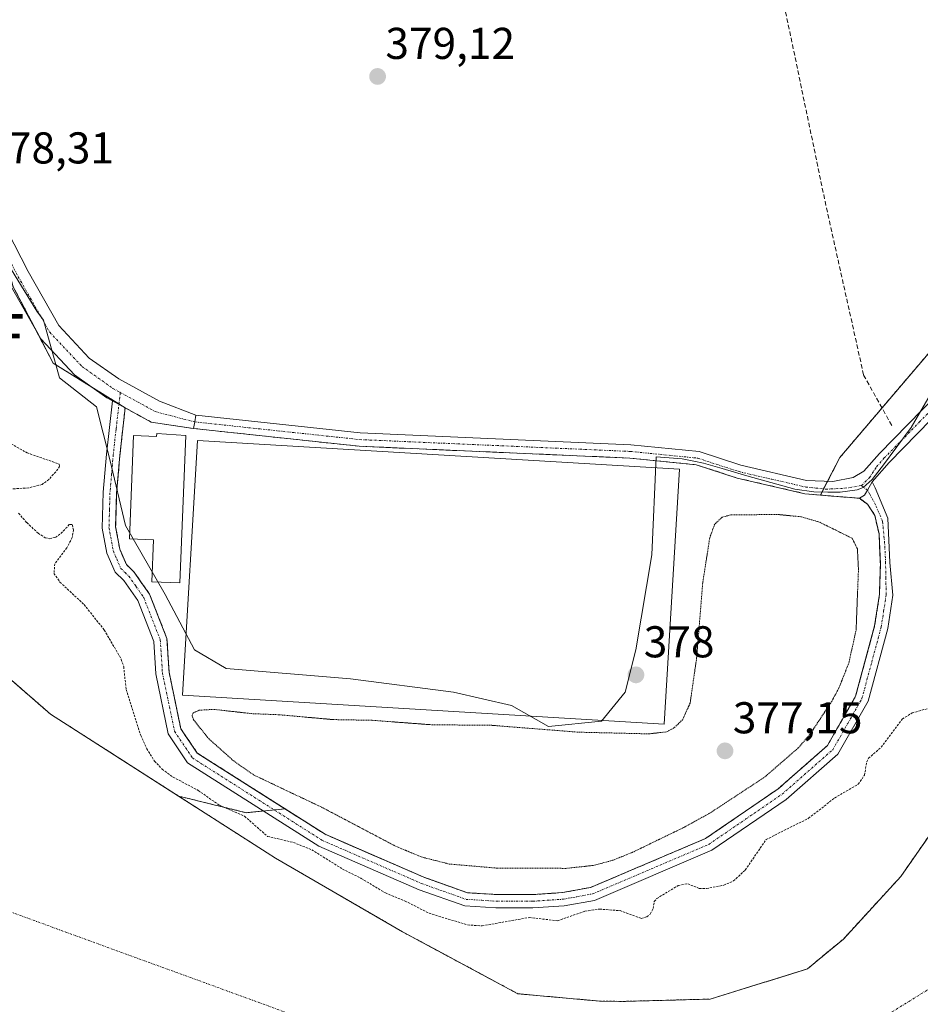
# Model space of a CAD drawing. Units: metres. Extents: x 631710 to 635188, y 4708860 to 4711239.
# Drawn here: x 634418 to 634621, y 4709363 to 4709584 of the extents above; entities that cross this region are included whole.
import ezdxf
from ezdxf.enums import TextEntityAlignment as Align

# ---------------------------------------------------------------- set-up
doc = ezdxf.new("R2010")
doc.units = ezdxf.units.M
doc.header["$MEASUREMENT"] = 0
for name, pattern in [('TRAZO_Y_PUNTO', [1, 0.5, -0.25, 0, -0.25]), ('TRAZOS', [0.75, 0.5, -0.25]), ('TRAZOS2', [0.375, 0.25, -0.125]), ('TRAZOSX2', [1.5, 1, -0.5])]:
    doc.linetypes.add(name, pattern=pattern)
doc.layers.get('0').update_dxf_attribs({"lineweight": 5})
for name, color, linetype, lineweight in [('Arbolado forestal', 92, 'TRAZOS', 0), ('Arbolado forestal CxS', 92, 'Continuous', 0), ('Camino', 19, 'Continuous', 0), ('Camino Cxs', 19, 'Continuous', 0), ('Camino eje', 39, 'TRAZO_Y_PUNTO', 13), ('Carretera de calzada única', 19, 'Continuous', 13), ('Carretera de calzada única Cxs', 19, 'Continuous', 13), ('Carretera de calzada única eje', 19, 'TRAZO_Y_PUNTO', 0), ('Carátula', 7, 'Continuous', 5), ('Corriente artificial lineal', 5, 'TRAZOSX2', 13), ('Corriente natural Cxs', 5, 'Continuous', 13), ('Corriente natural eje', 5, 'TRAZO_Y_PUNTO', 0), ('Corriente natural superficial', 5, 'Continuous', 13), ('Cultivos herbáceos CxS', 92, 'Continuous', 0), ('Curva de nivel auxiliar', 36, 'TRAZOS', 0), ('Curva de nivel auxiliar depresión', 39, 'TRAZOS2', 0), ('Edificación', 1, 'Continuous', 13), ('Edificación Cxs', 1, 'Continuous', 13), ('Espacio natural protegido', 2, 'Continuous', 13), ('Espacio natural protegido CxS', 2, 'Continuous', 0), ('Instalación deportiva', 135, 'TRAZOSX2', 0), ('Instalación deportiva CxS', 135, 'Continuous', 0), ('Núcleo urbano', 19, 'Continuous', 0), ('Núcleo urbano CxS', 19, 'Continuous', 0), ('Pista deportiva', 19, 'Continuous', 0), ('Pista deportiva Cxs', 19, 'Continuous', 0), ('Pista no pavimentada', 254, 'Continuous', 13), ('Pista no pavimentada Cxs', 254, 'Continuous', 0), ('Pista pavimentada eje', 135, 'TRAZO_Y_PUNTO', 0), ('Punto de cota en terreno', 7, 'Continuous', 0), ('Rótulo de punto de cota en terreno', 19, 'Continuous', 0), ('Suelo desnudo', 252, 'Continuous', 0), ('Suelo desnudo CxS', 43, 'Continuous', 0), ('Surgencia fuente', 7, 'Continuous', 0)]:
    doc.layers.add(name, color=color, linetype=linetype, lineweight=lineweight)
doc.styles.add('Arial', font='txt', dxfattribs={"height": 0.2})

# ---------------------------------------------------------------- blocks, each defined once
blk = doc.blocks.new('*U151')
at = {"layer": 'Cultivos herbáceos CxS', "color": 92, "linetype": 'Continuous', "lineweight": 0}
blk.add_polyline3d([(634795.94, 4709830.91, 378.82), (634754.91, 4709746.88, 379.47), (634732.45, 4709753.23, 380.09), (634716.86, 4709734.35, 380.24), (634701.83, 4709716.15, 380.16), (634695.25, 4709698.2, 379.36), (634672.38, 4709654.05, 379.79), (634662.61, 4709611.55, 378.79), (634646.48, 4709551.51, 379.44), (634622.67, 4709509.01, 379.25), (634602.75, 4709485.61, 379.12), (634598.41, 4709477.18, 378.37), (634594.9, 4709477.49, 378.23), (634579.7, 4709481, 378.25), (634570.49, 4709484.01, 378.24), (634555.55, 4709485.5, 378.23), (634494.69, 4709488.16, 378.09), (634457.43, 4709492.15, 378.27), (634447.88, 4709493.61, 378.38), (634442.04, 4709496.81, 378.57), (634425.85, 4709506.87, 377.91), (634416.82, 4709524.19, 378)], dxfattribs=at)
blk = doc.blocks.new('*U157')
at = {"layer": 'Arbolado forestal CxS', "color": 92, "linetype": 'Continuous', "lineweight": 0}
blk.add_polyline3d([(634642.33, 4709428.5, 375.96), (634616.49, 4709391.42, 376), (634603.58, 4709377.32, 375.97), (634599.37, 4709373.87, 375.87), (634595.52, 4709370.6, 375.81), (634573.59, 4709363.81, 375.91), (634554.04, 4709363.29, 375.85), (634548.7, 4709363.37, 376.14), (634530.36, 4709365.01, 376.3), (634512.27, 4709374.73, 376.39), (634504.39, 4709378.96, 376.33), (634475.83, 4709395.53, 376.49), (634459.02, 4709406.29, 376.72), (634454.07, 4709409.46, 376.34), (634456.02, 4709408.98, 376.31), (634469.28, 4709405.73, 377.81), (634477.99, 4709406.61, 378.28), (634487.01, 4709400.88, 378.22), (634491.37, 4709398.99, 378.7), (634496.92, 4709396.57, 378.42), (634509.25, 4709391.21, 378.27), (634515.75, 4709388.9, 378.75), (634519.02, 4709387.73, 378.73), (634525.54, 4709387.34, 378.6), (634533.62, 4709387.31, 378.46), (634540.4, 4709387.77, 378.59), (634546.72, 4709388.92, 378.7), (634572.55, 4709399.92, 378.54), (634588.87, 4709411.1, 378.54), (634598.78, 4709419.79, 378.64), (634599.99, 4709420.85, 378.69), (634606.32, 4709431.97, 378.98), (634608.83, 4709441.27, 378.45), (634610.59, 4709447.78, 378.78), (634611.68, 4709454.88, 378.87), (634611.88, 4709461.66, 378.81), (634611.58, 4709468.43, 378.96), (634610.63, 4709472.6, 378.97), (634609.02, 4709475.1, 378.96), (634607.17, 4709476.46, 378.88), (634601.4, 4709476.91, 378.56), (634598.41, 4709477.18, 378.37), (634602.75, 4709485.61, 379.12), (634622.67, 4709509.01, 379.25)], dxfattribs=at)
blk = doc.blocks.new('*U161')
at = {"layer": 'Arbolado forestal CxS', "color": 92, "linetype": 'Continuous', "lineweight": 0}
blk.add_polyline3d([(634416.82, 4709524.19, 378), (634425.85, 4709506.87, 377.91), (634442.04, 4709496.81, 378.57), (634440.86, 4709486.11, 378.28), (634440.13, 4709477.63, 378.3), (634439.93, 4709470.86, 378.25), (634439.91, 4709470.01, 378.23), (634440.84, 4709465.01, 378.28), (634442.32, 4709461.56, 378.41), (634444.02, 4709459.92, 378.31), (634447.55, 4709454.86, 378.16), (634451.43, 4709444.94, 378.03), (634451.92, 4709437.35, 378.15), (634454.56, 4709424.63, 378.22), (634458.24, 4709419.16, 378.58), (634461.57, 4709417.04, 378.56), (634477.99, 4709406.61, 378.28), (634477.99, 4709406.61, 378.28), (634469.28, 4709405.73, 377.81), (634456.02, 4709408.98, 376.31), (634454.07, 4709409.46, 376.34), (634425.29, 4709427.89, 376.16), (634400.6, 4709449.34, 375.97)], dxfattribs=at)
blk = doc.blocks.new('*U170')
at = {"layer": 'Suelo desnudo CxS', "color": 43, "linetype": 'Continuous', "lineweight": 0}
blk.add_polyline3d([(634400.6, 4709449.34, 375.97), (634425.29, 4709427.89, 376.16), (634454.07, 4709409.46, 376.34), (634459.02, 4709406.29, 376.72), (634475.83, 4709395.53, 376.49), (634504.39, 4709378.96, 376.33), (634512.27, 4709374.73, 376.39), (634530.36, 4709365.01, 376.3), (634548.7, 4709363.37, 376.14), (634554.04, 4709363.29, 375.85), (634573.59, 4709363.81, 375.91), (634595.52, 4709370.6, 375.81), (634599.37, 4709373.87, 375.87), (634603.58, 4709377.32, 375.97), (634616.49, 4709391.42, 376), (634642.33, 4709428.5, 375.96)], dxfattribs=at)
blk = doc.blocks.new('*U174')
at = {"layer": 'Corriente natural Cxs', "color": 5, "linetype": 'Continuous', "lineweight": 13}
blk.add_polyline3d([(634392.79, 4709456.12, 375.83), (634425.29, 4709427.89, 376.16), (634475.83, 4709395.53, 376.49), (634504.39, 4709378.96, 376.33), (634530.36, 4709365.01, 376.3), (634548.7, 4709363.37, 376.14), (634554.04, 4709363.29, 375.85), (634573.59, 4709363.81, 375.91), (634595.52, 4709370.6, 375.81), (634599.37, 4709373.87, 375.87), (634603.58, 4709377.32, 375.97), (634616.49, 4709391.42, 376), (634642.33, 4709428.5, 375.96)], dxfattribs=at)
blk = doc.blocks.new('5SURGF')
blk.add_text('5SURGF', height=10).set_placement((0, 0), align=Align.MIDDLE_CENTER)
blk = doc.blocks.new('*U192')
at = {"layer": 'Curva de nivel auxiliar', "color": 36, "linetype": 'TRAZOS', "lineweight": 0}
for points in [[(634413.8, 4709490.22, 377.5), (634419.99, 4709486.68, 377.5), (634427.18, 4709484.16, 377.5), (634427.32, 4709483.63, 377.5), (634426.92, 4709482.98, 377.5), (634424.9, 4709480.71, 377.5), (634423.35, 4709479.57, 377.5), (634420.36, 4709478.8, 377.5), (634415.39, 4709478.49, 377.5)], [(634418.08, 4709473.08, 377.5), (634419.93, 4709470.98, 377.5), (634422.47, 4709468.61, 377.5), (634424.08, 4709467.59, 377.5), (634425.05, 4709467.37, 377.5), (634426.35, 4709467.66, 377.5), (634427.61, 4709468.53, 377.5), (634429.52, 4709470.58, 377.5), (634430.16, 4709470.56, 377.5), (634430.42, 4709469.32, 377.5), (634430.14, 4709467.64, 377.5), (634428.95, 4709465.35, 377.5), (634426.24, 4709461.74, 377.5), (634426.04, 4709459.56, 377.5), (634427.39, 4709457.6, 377.5), (634432.82, 4709452.54, 377.5), (634437.36, 4709446.83, 377.5), (634441.18, 4709440.23, 377.5), (634441.72, 4709438.56, 377.5), (634442.26, 4709433.46, 377.5), (634445.57, 4709423.11, 377.5), (634446.9, 4709420.12, 377.5), (634448.66, 4709417.35, 377.5), (634450.37, 4709415.52, 377.5), (634452.84, 4709413.74, 377.5), (634458.48, 4709410.74, 377.5), (634463.23, 4709407.41, 377.5), (634468.9, 4709404.94, 377.5), (634474.06, 4709400.42, 377.5), (634479.87, 4709399.03, 377.5), (634484.01, 4709397.4, 377.5), (634490.93, 4709393.07, 377.5), (634495.11, 4709390.97, 377.5), (634500.58, 4709387.68, 377.5), (634505.05, 4709385.85, 377.5), (634510.39, 4709383.13, 377.5), (634519.05, 4709380.49, 377.5), (634522.31, 4709380.27, 377.5), (634532.9, 4709382.17, 377.5), (634539.26, 4709381.43, 377.5), (634545.45, 4709383.58, 377.5), (634548.73, 4709384.05, 377.5), (634553.33, 4709383.71, 377.5), (634558.1, 4709381.97, 377.5), (634559.39, 4709382.31, 377.5), (634560.1, 4709382.93, 377.5), (634560.76, 4709384.17, 377.5), (634561.04, 4709385.78, 377.5), (634561.6, 4709386.44, 377.5), (634566.4, 4709389.36, 377.5), (634568.58, 4709389.76, 377.5), (634571.13, 4709388.68, 377.5), (634572.79, 4709388.66, 377.5), (634576.64, 4709389.43, 377.5), (634578.86, 4709390.38, 377.5), (634581.5, 4709392.83, 377.5), (634586.17, 4709399.69, 377.5), (634595.72, 4709404.47, 377.5), (634601.59, 4709409.04, 377.5), (634606.9, 4709412.15, 377.5), (634608.31, 4709414.18, 377.5), (634608.8, 4709417.18, 377.5), (634609.21, 4709417.98, 377.5), (634612.04, 4709420.45, 377.5), (634616.83, 4709426.82, 377.5), (634619.02, 4709428.18, 377.5), (634624.65, 4709429.75, 377.5)]]:
    blk.add_polyline3d(points, dxfattribs=at)
blk = doc.blocks.new('5PATER')
at = {"layer": 'Carátula', "linetype": 'Continuous', "lineweight": 5}
h = blk.add_hatch(color=250, dxfattribs=at)
edge = h.paths.add_edge_path()
edge.add_ellipse((0, 0.01), major_axis=(-1.33, -1.34), ratio=0.999422, start_angle=0, end_angle=360)

msp = doc.modelspace()

# ---------------------------------------------------------------- linework, layer by layer
at = {"layer": 'Arbolado forestal', "color": 92, "linetype": 'TRAZOS', "lineweight": 0}
for points in [[(634842.93, 4709910.08, 377.09), (634795.94, 4709830.91, 378.82), (634754.91, 4709746.88, 379.47), (634732.45, 4709753.23, 380.09), (634716.86, 4709734.35, 380.24), (634701.83, 4709716.15, 380.16), (634695.25, 4709698.2, 379.36), (634672.38, 4709654.05, 379.79), (634662.61, 4709611.55, 378.79), (634646.48, 4709551.51, 379.44), (634622.67, 4709509.01, 379.25), (634612.25, 4709496.78, 378.69), (634602.75, 4709485.61, 379.12), (634600.01, 4709480.29, 378.73), (634599.12, 4709478.56, 378.45), (634598.41, 4709477.18, 378.37)], [(634442.04, 4709496.81, 378.57), (634440.65, 4709497.67, 378.58), (634434.59, 4709501.44, 378.34), (634425.85, 4709506.87, 377.91), (634422.4, 4709513.49, 377.97), (634416.82, 4709524.19, 378), (634415.39, 4709529.9, 378.04), (634412.71, 4709535.45, 378.03), (634408.02, 4709543.55, 377.99), (634405.18, 4709547.61, 378.07), (634403.49, 4709554.64, 378.43), (634402.49, 4709556.15, 378.57), (634398.85, 4709561.67, 379.33)], [(634454.07, 4709409.46, 376.34), (634425.29, 4709427.89, 376.16), (634400.6, 4709449.34, 375.97), (634392.79, 4709456.12, 375.83), (634388.95, 4709462.81, 375.93), (634374.99, 4709487.11, 375.84), (634372.77, 4709492.05, 375.77), (634370.91, 4709496.81, 375.81), (634369.22, 4709501.94, 375.77), (634368.06, 4709506.9, 375.73), (634367.07, 4709512.57, 375.69), (634366.63, 4709517.72, 375.61), (634367.25, 4709522.71, 375.63), (634369.48, 4709527.19, 375.61), (634371.54, 4709531.85, 375.53), (634373.41, 4709536.51, 375.48), (634370.98, 4709548.37, 375.36)], [(634442.04, 4709496.81, 378.57), (634440.86, 4709486.11, 378.28), (634440.13, 4709477.63, 378.3), (634439.93, 4709470.86, 378.25), (634439.91, 4709470.01, 378.23), (634440.84, 4709465.01, 378.28), (634442.32, 4709461.56, 378.41), (634444.02, 4709459.92, 378.31), (634447.55, 4709454.86, 378.16), (634451.43, 4709444.94, 378.03), (634451.92, 4709437.35, 378.15), (634454.56, 4709424.63, 378.22), (634458.24, 4709419.16, 378.58), (634461.57, 4709417.04, 378.56), (634477.99, 4709406.61, 378.28)], [(634477.99, 4709406.61, 378.28), (634487.01, 4709400.88, 378.22), (634491.37, 4709398.99, 378.7), (634496.92, 4709396.57, 378.42), (634509.25, 4709391.21, 378.27), (634515.75, 4709388.9, 378.75), (634519.02, 4709387.73, 378.73), (634525.54, 4709387.34, 378.6), (634533.62, 4709387.31, 378.46), (634540.4, 4709387.77, 378.59), (634546.72, 4709388.92, 378.7), (634572.55, 4709399.92, 378.54), (634588.87, 4709411.1, 378.54), (634598.78, 4709419.79, 378.64), (634599.99, 4709420.85, 378.69), (634606.32, 4709431.97, 378.98), (634608.83, 4709441.27, 378.45), (634610.59, 4709447.78, 378.78), (634611.68, 4709454.88, 378.87), (634611.88, 4709461.66, 378.81), (634611.58, 4709468.43, 378.96), (634610.63, 4709472.6, 378.97), (634609.02, 4709475.1, 378.96), (634607.17, 4709476.46, 378.88), (634601.4, 4709476.91, 378.56), (634598.41, 4709477.18, 378.37)], [(634454.07, 4709409.46, 376.34), (634459.02, 4709406.29, 376.72), (634475.83, 4709395.53, 376.49), (634504.39, 4709378.96, 376.33), (634512.26, 4709374.73, 376.39), (634530.36, 4709365.01, 376.3), (634548.7, 4709363.37, 376.14), (634554.04, 4709363.29, 375.85), (634573.59, 4709363.81, 375.91), (634595.52, 4709370.6, 375.81), (634599.37, 4709373.87, 375.87), (634603.58, 4709377.32, 375.97), (634616.49, 4709391.42, 376), (634642.33, 4709428.5, 375.96)], [(634477.99, 4709406.61, 378.28), (634475.57, 4709406.37, 378.35), (634473.15, 4709406.12, 378.28), (634469.28, 4709405.74, 377.81), (634456.02, 4709408.99, 376.31), (634454.07, 4709409.46, 376.34)]]:
    msp.add_polyline3d(points, dxfattribs=at)
at = {"layer": 'Camino', "color": 19, "linetype": 'Continuous', "lineweight": 0}
for points in [[(634610.07, 4709480.19, 378.9), (634610.73, 4709478.81, 378.98), (634613.59, 4709471.99, 378.9), (634614.04, 4709462.01, 378.7), (634614.68, 4709454.68, 378.71), (634613.53, 4709447.16, 378.92), (634609.12, 4709430.81, 378.87), (634602.35, 4709418.93, 378.81), (634590.71, 4709408.72, 379.04), (634573.99, 4709397.28, 378.48), (634547.58, 4709386.02, 378.09), (634540.78, 4709384.79, 377.85), (634533.72, 4709384.31, 377.7), (634525.44, 4709384.34, 378.06), (634518.42, 4709384.77, 378.17), (634508.15, 4709388.41, 378.22), (634485.59, 4709398.22, 377.77), (634456.1, 4709416.96, 378.55), (634451.74, 4709423.45, 378.7), (634448.94, 4709436.95, 378.44), (634448.47, 4709444.28, 378.42), (634444.89, 4709453.44, 378.45), (634441.72, 4709457.96, 378.66), (634439.8, 4709459.82, 378.48), (634437.96, 4709464.13, 378.29), (634436.91, 4709469.77, 378.4), (634437.13, 4709477.81, 378.61), (634437.88, 4709486.41, 378.12), (634439.19, 4709498.37, 378.56)], [(634439.19, 4709498.37, 378.56), (634442.04, 4709496.81, 378.57)], [(634442.04, 4709496.81, 378.57), (634440.86, 4709486.11, 378.28), (634440.13, 4709477.63, 378.3), (634439.91, 4709470.01, 378.23), (634440.84, 4709465.01, 378.28), (634442.32, 4709461.56, 378.41), (634444.02, 4709459.92, 378.31), (634447.55, 4709454.86, 378.16), (634451.43, 4709444.94, 378.03), (634451.92, 4709437.35, 378.15), (634454.56, 4709424.63, 378.22), (634458.24, 4709419.16, 378.58), (634487.01, 4709400.88, 378.22), (634509.25, 4709391.21, 378.27), (634519.02, 4709387.73, 378.73), (634525.54, 4709387.34, 378.6), (634533.62, 4709387.31, 378.46), (634540.4, 4709387.77, 378.59), (634546.72, 4709388.92, 378.7), (634572.55, 4709399.92, 378.54), (634588.87, 4709411.1, 378.54), (634599.99, 4709420.85, 378.69), (634606.32, 4709431.97, 378.98), (634610.59, 4709447.78, 378.78), (634611.68, 4709454.88, 378.87), (634611.88, 4709461.66, 378.81), (634611.58, 4709468.43, 378.96), (634610.63, 4709472.6, 378.97), (634609.02, 4709475.1, 378.96), (634607.17, 4709476.46, 378.88)], [(634607.17, 4709476.46, 378.88), (634608.32, 4709477.16, 378.91), (634608.99, 4709478.28, 378.92), (634610.07, 4709480.19, 378.9)]]:
    msp.add_polyline3d(points, dxfattribs=at)
at = {"layer": 'Camino Cxs', "color": 19, "linetype": 'Continuous', "lineweight": 0}
msp.add_polyline3d([(634442.04, 4709496.81, 378.57), (634440.86, 4709486.11, 378.28), (634440.13, 4709477.63, 378.3), (634439.91, 4709470.01, 378.23), (634440.84, 4709465.01, 378.28), (634442.32, 4709461.56, 378.41), (634444.02, 4709459.92, 378.31), (634447.55, 4709454.86, 378.16), (634451.43, 4709444.94, 378.03), (634451.92, 4709437.35, 378.15), (634454.56, 4709424.63, 378.22), (634458.24, 4709419.16, 378.58), (634487.01, 4709400.88, 378.22), (634509.25, 4709391.21, 378.27), (634519.02, 4709387.73, 378.73), (634525.54, 4709387.34, 378.6), (634533.62, 4709387.31, 378.46), (634540.4, 4709387.77, 378.59), (634546.72, 4709388.92, 378.7), (634572.55, 4709399.92, 378.54), (634588.87, 4709411.1, 378.54), (634599.99, 4709420.85, 378.69), (634606.32, 4709431.97, 378.98), (634610.59, 4709447.78, 378.78), (634611.68, 4709454.88, 378.87), (634611.88, 4709461.66, 378.81), (634611.58, 4709468.43, 378.96), (634610.63, 4709472.6, 378.97), (634609.02, 4709475.1, 378.96), (634607.17, 4709476.46, 378.88), (634608.32, 4709477.16, 378.91), (634608.99, 4709478.28, 378.92), (634610.07, 4709480.19, 378.9), (634610.73, 4709478.81, 378.98), (634613.59, 4709471.99, 378.9), (634614.04, 4709462.01, 378.7), (634614.68, 4709454.68, 378.71), (634613.53, 4709447.16, 378.92), (634609.12, 4709430.81, 378.87), (634602.35, 4709418.93, 378.81), (634590.71, 4709408.72, 379.04), (634573.99, 4709397.28, 378.48), (634547.58, 4709386.02, 378.09), (634540.78, 4709384.79, 377.85), (634533.72, 4709384.31, 377.7), (634525.44, 4709384.34, 378.06), (634518.42, 4709384.77, 378.17), (634508.15, 4709388.41, 378.22), (634485.59, 4709398.22, 377.77), (634456.1, 4709416.96, 378.55), (634451.74, 4709423.45, 378.7), (634448.94, 4709436.95, 378.44), (634448.47, 4709444.28, 378.42), (634444.89, 4709453.44, 378.45), (634441.72, 4709457.96, 378.66), (634439.8, 4709459.82, 378.48), (634437.96, 4709464.13, 378.29), (634436.91, 4709469.77, 378.4), (634437.13, 4709477.81, 378.61), (634437.88, 4709486.41, 378.12), (634439.19, 4709498.37, 378.56), (634442.04, 4709496.81, 378.57)], close=True, dxfattribs=at)
at = {"layer": 'Camino eje', "color": 39, "linetype": 'TRAZO_Y_PUNTO', "lineweight": 13}
msp.add_polyline3d([(634440.95, 4709500.26, 378.56), (634440, 4709491.99, 378.44), (634439.37, 4709486.26, 378.21), (634439.01, 4709482.02, 378.37), (634438.63, 4709477.72, 378.46), (634438.52, 4709473.91, 378.45), (634438.41, 4709469.89, 378.32), (634439.4, 4709464.57, 378.29), (634440.14, 4709462.85, 378.35), (634441.06, 4709460.69, 378.51), (634442.02, 4709459.76, 378.54), (634442.87, 4709458.94, 378.47), (634444.46, 4709456.68, 378.35), (634446.22, 4709454.15, 378.28), (634449.95, 4709444.61, 378.23), (634450.43, 4709437.15, 378.28), (634453.15, 4709424.04, 378.49), (634454.99, 4709421.31, 378.42), (634457.17, 4709418.06, 378.72), (634486.3, 4709399.55, 378.03), (634508.7, 4709389.81, 378.29), (634513.59, 4709388.07, 378.68), (634518.72, 4709386.25, 378.45), (634522.23, 4709386.04, 378.44), (634525.49, 4709385.84, 378.33), (634533.67, 4709385.81, 378.08), (634540.59, 4709386.28, 378.22), (634543.75, 4709386.86, 378.34), (634547.15, 4709387.47, 378.51), (634560.36, 4709393.1, 378.84), (634573.27, 4709398.6, 378.75), (634581.63, 4709404.32, 378.67), (634589.79, 4709409.91, 378.83), (634601.17, 4709419.89, 378.95), (634604.56, 4709425.83, 378.79), (634607.72, 4709431.39, 378.98), (634609.93, 4709439.57, 378.8), (634612.06, 4709447.47, 379.03), (634612.61, 4709451.02, 378.93), (634613.18, 4709454.78, 378.79), (634613.12, 4709458.45, 378.56), (634613.05, 4709461.89, 378.75), (634612.84, 4709466.33, 378.85), (634612.38, 4709471.24, 378.95), (634610.78, 4709475, 379.02), (634609.43, 4709477.46, 378.95), (634608.99, 4709478.28, 378.92), (634607.62, 4709479.31, 378.87)], dxfattribs=at)
at = {"layer": 'Carretera de calzada única', "color": 19, "linetype": 'Continuous', "lineweight": 13}
for points in [[(634400.17, 4709581.01, 380.43), (634399.97, 4709576.46, 380.36), (634400.01, 4709571.15, 380.13), (634400.18, 4709568.88, 379.92), (634400.75, 4709566.75, 379.63), (634406.76, 4709554.87, 378.51), (634412.23, 4709542.96, 378.24), (634420.2, 4709527.49, 378.19), (634427.11, 4709515.31, 378.07), (634433.98, 4709508.01, 378.18), (634440.59, 4709503.31, 378.49), (634449.74, 4709498.29, 378.47), (634457.93, 4709495.15, 378.29)], [(634439.19, 4709498.37, 378.56), (634437.93, 4709499.06, 378.53), (634430.67, 4709504.22, 378.08), (634423.06, 4709512.32, 377.95), (634415.8, 4709525.11, 377.99), (634407.74, 4709540.75, 377.92), (634400.34, 4709556.63, 378.62), (634397.41, 4709562.41, 379.56), (634395.51, 4709565.47, 380.14), (634394.16, 4709566.38, 380.35), (634391.69, 4709567.13, 380.63), (634389.18, 4709567.68, 380.92)], [(634439.19, 4709498.37, 378.56), (634442.04, 4709496.81, 378.57)], [(634457.43, 4709492.15, 378.27), (634447.88, 4709493.61, 378.38), (634442.04, 4709496.81, 378.57)], [(634457.74, 4709493.63, 378.31), (634457.93, 4709495.15, 378.29)], [(634457.43, 4709492.15, 378.27), (634457.74, 4709493.63, 378.31)]]:
    msp.add_polyline3d(points, dxfattribs=at)
at = {"layer": 'Carretera de calzada única Cxs', "color": 19, "linetype": 'Continuous', "lineweight": 13}
msp.add_polyline3d([(634412.23, 4709542.96, 378.24), (634420.2, 4709527.49, 378.19), (634427.11, 4709515.31, 378.07), (634433.98, 4709508.01, 378.18), (634440.59, 4709503.31, 378.49), (634449.74, 4709498.29, 378.47), (634457.93, 4709495.15, 378.29), (634457.74, 4709493.63, 378.31), (634457.74, 4709493.63, 378.31), (634457.43, 4709492.15, 378.27), (634447.88, 4709493.61, 378.38), (634442.04, 4709496.81, 378.57), (634439.19, 4709498.37, 378.56), (634437.93, 4709499.06, 378.53), (634430.67, 4709504.22, 378.08), (634423.06, 4709512.32, 377.95), (634415.8, 4709525.11, 377.99)], dxfattribs=at)
at = {"layer": 'Carretera de calzada única eje', "color": 19, "linetype": 'TRAZO_Y_PUNTO', "lineweight": 0}
for points in [[(634392.24, 4709578.7, 380.87), (634393.83, 4709575.61, 380.82), (634396.59, 4709569.58, 380.43), (634402.59, 4709557.72, 378.73), (634409.99, 4709541.86, 378.06), (634418, 4709526.3, 378.07), (634425.08, 4709513.82, 377.99), (634432.33, 4709506.11, 378.13), (634439.26, 4709501.18, 378.5), (634440.95, 4709500.26, 378.56)], [(634440.95, 4709500.26, 378.56), (634448.81, 4709495.95, 378.43), (634457.74, 4709493.63, 378.31)]]:
    msp.add_polyline3d(points, dxfattribs=at)
at = {"layer": 'Corriente artificial lineal', "color": 5, "linetype": 'TRAZOSX2', "lineweight": 13}
msp.add_polyline3d([(634614.45, 4709492.83, 378.48), (634608.1, 4709504.21, 379.14), (634599.64, 4709542.31, 379.3), (634579.53, 4709638.88, 379.71), (634577.15, 4709639.94, 379.71), (634563.65, 4709637.03, 379.55), (634562.2, 4709640.21, 379.76), (634557.3, 4709680.42, 379.78), (634552.67, 4709723.15, 379.79), (634552.67, 4709731.89, 380.26), (634556.11, 4709732.81, 380.27), (634589.58, 4709736.38, 379.97), (634644.09, 4709742.47, 380), (634658.9, 4709743.66, 380.22)], dxfattribs=at)
at = {"layer": 'Corriente natural eje', "color": 5, "linetype": 'TRAZO_Y_PUNTO', "lineweight": 0}
for points in [[(635164.41, 4710131.91, 376.75), (635146.44, 4710124.38, 376.37), (635125.52, 4710112.92, 376.36), (635092.69, 4710081.18, 376.38), (635064.79, 4710042.84, 376.32), (635049.81, 4709998.57, 376.31), (635033.94, 4709956.24, 376.19), (635021.24, 4709931.9, 376.05), (635006.95, 4709912.85, 375.92), (634981.55, 4709891.15, 375.7), (634947.15, 4709863.11, 375.68), (634902.09, 4709831.07, 375.7), (634814.91, 4709753.39, 375.72), (634767.59, 4709690.15, 376.26), (634705.88, 4709494.37, 376.35), (634640.12, 4709376.85, 376.07), (634588.89, 4709345.01, 375.83)], [(634588.89, 4709345.01, 375.83), (634584.83, 4709342.49, 375.84), (634513.8, 4709347.84, 376.55), (634403.22, 4709388.17, 375.89), (634351.41, 4709455.39, 375.68), (634330.41, 4709510.7, 375.54)]]:
    msp.add_polyline3d(points, dxfattribs=at)
at = {"layer": 'Corriente natural superficial', "color": 5, "linetype": 'Continuous', "lineweight": 13}
msp.add_polyline3d([(634392.79, 4709456.12, 375.83), (634425.29, 4709427.89, 376.16), (634475.83, 4709395.53, 376.49), (634504.39, 4709378.96, 376.33), (634530.36, 4709365.01, 376.3), (634548.7, 4709363.37, 376.14), (634554.04, 4709363.29, 375.85), (634573.59, 4709363.81, 375.91), (634595.52, 4709370.6, 375.81), (634599.37, 4709373.87, 375.87), (634603.58, 4709377.32, 375.97), (634616.49, 4709391.42, 376), (634642.33, 4709428.5, 375.96)], dxfattribs=at)
at = {"layer": 'Cultivos herbáceos CxS', "color": 92, "linetype": 'Continuous', "lineweight": 0}
for points in [[(634842.93, 4709910.08, 377.09), (634795.94, 4709830.91, 378.82), (634754.91, 4709746.88, 379.47), (634732.45, 4709753.23, 380.09), (634716.86, 4709734.35, 380.24), (634701.83, 4709716.15, 380.16), (634695.25, 4709698.2, 379.36), (634672.38, 4709654.05, 379.79), (634662.61, 4709611.55, 378.79), (634646.48, 4709551.51, 379.44), (634622.67, 4709509.01, 379.25), (634612.25, 4709496.78, 378.69), (634602.75, 4709485.61, 379.12), (634600.01, 4709480.29, 378.73), (634599.12, 4709478.56, 378.45), (634598.41, 4709477.18, 378.37)], [(634442.04, 4709496.81, 378.57), (634440.65, 4709497.67, 378.58), (634434.59, 4709501.44, 378.34), (634425.85, 4709506.87, 377.91), (634422.4, 4709513.49, 377.97), (634416.82, 4709524.19, 378), (634415.39, 4709529.9, 378.04), (634412.71, 4709535.45, 378.03), (634408.02, 4709543.55, 377.99), (634405.18, 4709547.61, 378.07), (634403.49, 4709554.64, 378.43), (634402.49, 4709556.15, 378.57), (634398.85, 4709561.67, 379.33)], [(634598.41, 4709477.18, 378.37), (634594.9, 4709477.49, 378.23), (634579.7, 4709481, 378.25), (634570.49, 4709484.01, 378.24), (634555.55, 4709485.5, 378.23), (634494.69, 4709488.16, 378.09), (634457.43, 4709492.15, 378.27), (634447.88, 4709493.61, 378.38), (634442.04, 4709496.81, 378.57)]]:
    msp.add_polyline3d(points, dxfattribs=at)
at = {"layer": 'Curva de nivel auxiliar depresión', "color": 39, "linetype": 'TRAZOS2', "lineweight": 0}
msp.add_polyline3d([(634541.13, 4709393.22, 377.5), (634547.31, 4709393.86, 377.5), (634551.76, 4709395.05, 377.5), (634556.08, 4709396.8, 377.5), (634567.66, 4709402.41, 377.5), (634573.59, 4709405.67, 377.5), (634585.85, 4709413.74, 377.5), (634593.42, 4709420.31, 377.5), (634596.05, 4709423.36, 377.5), (634600.94, 4709430.78, 377.5), (634602.54, 4709433.76, 377.5), (634604.78, 4709439.39, 377.5), (634606.42, 4709446.81, 377.5), (634606.95, 4709460.47, 377.5), (634606.71, 4709465.07, 377.5), (634605.53, 4709467.47, 377.5), (634598, 4709471.17, 377.5), (634594.02, 4709472.3, 377.5), (634588.97, 4709472.8, 377.5), (634578.27, 4709472.74, 377.5), (634576.28, 4709472.19, 377.5), (634574.62, 4709470.62, 377.5), (634573.51, 4709467.56, 377.5), (634571.93, 4709457.44, 377.5), (634570.55, 4709440.45, 377.5), (634569.09, 4709430.36, 377.5), (634567.39, 4709426.63, 377.5), (634565.47, 4709424.81, 377.5), (634563.74, 4709423.9, 377.5), (634559.76, 4709423.47, 377.5), (634543.91, 4709423.85, 377.5), (634524.45, 4709425.39, 377.5), (634510.83, 4709425.52, 377.5), (634497.62, 4709426.52, 377.5), (634488.79, 4709426.68, 377.5), (634476.69, 4709427.77, 377.5), (634470.49, 4709428.02, 377.5), (634461.92, 4709428.98, 377.5), (634458.7, 4709428.78, 377.5), (634457.34, 4709428.19, 377.5), (634457.1, 4709427.49, 377.5), (634457.46, 4709426.58, 377.5), (634460.83, 4709422.4, 377.5), (634466.45, 4709417.38, 377.5), (634470.98, 4709414.21, 377.5), (634486.56, 4709406.81, 377.5), (634502.84, 4709398.22, 377.5), (634508.59, 4709395.8, 377.5), (634514.91, 4709394.19, 377.5), (634525.63, 4709393.27, 377.5), (634541.13, 4709393.22, 377.5)], dxfattribs=at)
at = {"layer": 'Edificación', "color": 1, "linetype": 'Continuous', "lineweight": 13}
msp.add_polyline3d([(634455.66, 4709490.59, 380.58), (634454.37, 4709457.45, 380), (634448.07, 4709457.69, 397.15), (634448.44, 4709467.14, 381.81), (634443.06, 4709467.35, 383.28), (634443.96, 4709490.58, 380.59), (634449.13, 4709490.38, 381.44), (634449.16, 4709491, 381.03), (634455.66, 4709490.59, 380.58)], dxfattribs=at)
at = {"layer": 'Edificación Cxs', "color": 1, "linetype": 'Continuous', "lineweight": 13}
msp.add_polyline3d([(634455.66, 4709490.59, 380.58), (634454.37, 4709457.45, 380), (634448.07, 4709457.69, 397.15), (634448.44, 4709467.14, 381.81), (634443.06, 4709467.35, 383.28), (634443.96, 4709490.58, 380.59), (634449.13, 4709490.38, 381.44), (634449.16, 4709491, 381.03), (634455.66, 4709490.59, 380.58)], close=True, dxfattribs=at)
at = {"layer": 'Espacio natural protegido', "color": 2, "linetype": 'Continuous', "lineweight": 13}
msp.add_polyline3d([(634416.46, 4709527.88, 378.02), (634422.16, 4709518.54, 378.03), (634423.7, 4709516.49, 378.02), (634427.3, 4709503.58, 377.96), (634435.63, 4709497.05, 378.5), (634438.6, 4709485.16, 378.25), (634442.16, 4709470.3, 378.14), (634451.08, 4709454.84, 377.98), (634457.62, 4709442.36, 377.96), (634464.75, 4709438.2, 377.97), (634492.69, 4709435.82, 377.97), (634515.87, 4709432.85, 377.94), (634528.95, 4709429.88, 377.93), (634537.27, 4709425.12, 377.47), (634549.16, 4709426.31, 377.66), (634554.51, 4709432.85, 377.97), (634556.89, 4709442.36, 377.98), (634560.46, 4709463.76, 377.99), (634561.48, 4709485.77, 378.27), (634567.33, 4709485.32, 378.24), (634569.94, 4709484.78, 378.28), (634572.14, 4709484.32, 378.31), (634576.33, 4709483.15, 378.23), (634581.85, 4709481.54, 378.33), (634592.68, 4709478.49, 378.3), (634596.88, 4709477.9, 378.34), (634600.05, 4709477.81, 378.47), (634602.85, 4709477.84, 378.61), (634606.65, 4709478.39, 378.83), (634608.04, 4709478.91, 378.88), (634610.05, 4709480.71, 378.88), (634612.05, 4709483.27, 378.77), (634612.38, 4709483.71, 378.78), (634618.8, 4709492.36, 378.34), (634624.4, 4709502.08, 378.31)], dxfattribs=at)
at = {"layer": 'Espacio natural protegido CxS', "color": 2, "linetype": 'Continuous', "lineweight": 0}
for points in [[(634416.46, 4709527.88, 378.02), (634422.16, 4709518.54, 378.03), (634423.7, 4709516.49, 378.02), (634427.3, 4709503.58, 377.96), (634435.63, 4709497.05, 378.5), (634438.6, 4709485.16, 378.25), (634442.16, 4709470.3, 378.14), (634451.08, 4709454.84, 377.98), (634457.62, 4709442.36, 377.96), (634464.75, 4709438.2, 377.97), (634492.69, 4709435.82, 377.97), (634515.87, 4709432.85, 377.94), (634528.95, 4709429.88, 377.93), (634537.27, 4709425.12, 377.47), (634549.16, 4709426.31, 377.66), (634554.51, 4709432.85, 377.97), (634556.89, 4709442.36, 377.98), (634560.46, 4709463.76, 377.99), (634561.48, 4709485.77, 378.27), (634567.33, 4709485.32, 378.24), (634569.94, 4709484.78, 378.28), (634572.14, 4709484.32, 378.31), (634576.33, 4709483.15, 378.23), (634581.85, 4709481.54, 378.33), (634592.68, 4709478.49, 378.3), (634596.88, 4709477.9, 378.34), (634600.05, 4709477.81, 378.47), (634602.85, 4709477.84, 378.61), (634606.65, 4709478.39, 378.83), (634608.04, 4709478.91, 378.88), (634610.05, 4709480.71, 378.88), (634612.05, 4709483.27, 378.77), (634612.38, 4709483.71, 378.78), (634618.8, 4709492.36, 378.34), (634624.4, 4709502.08, 378.31)], [(634416.46, 4709527.88, 378.02), (634422.16, 4709518.54, 378.03), (634423.7, 4709516.49, 378.02), (634427.3, 4709503.58, 377.96), (634435.63, 4709497.04, 378.5), (634438.6, 4709485.16, 378.25), (634442.16, 4709470.3, 378.14), (634451.08, 4709454.84, 377.98), (634457.62, 4709442.36, 377.96), (634464.75, 4709438.2, 377.97), (634492.69, 4709435.82, 377.97), (634515.87, 4709432.85, 377.94), (634528.95, 4709429.87, 377.93), (634537.27, 4709425.12, 377.47), (634549.16, 4709426.31, 377.66), (634554.51, 4709432.85, 377.97), (634556.89, 4709442.36, 377.98), (634560.46, 4709463.76, 377.99), (634561.48, 4709485.77, 378.27), (634567.33, 4709485.32, 378.24), (634569.94, 4709484.78, 378.28), (634572.14, 4709484.32, 378.31), (634576.33, 4709483.15, 378.23), (634581.85, 4709481.54, 378.33), (634592.68, 4709478.49, 378.3), (634596.88, 4709477.9, 378.34), (634600.05, 4709477.81, 378.47), (634602.85, 4709477.84, 378.61), (634606.65, 4709478.39, 378.83), (634608.04, 4709478.91, 378.88), (634610.05, 4709480.71, 378.88), (634612.05, 4709483.27, 378.77), (634612.38, 4709483.71, 378.78), (634618.8, 4709492.36, 378.34), (634624.4, 4709502.08, 378.31)]]:
    msp.add_polyline3d(points, dxfattribs=at)
at = {"layer": 'Instalación deportiva', "color": 135, "linetype": 'TRAZOSX2', "lineweight": 0}
for points in [[(634540.4, 4709387.77, 378.59), (634533.62, 4709387.31, 378.46), (634525.54, 4709387.34, 378.6), (634519.02, 4709387.73, 378.73), (634509.25, 4709391.21, 378.27), (634487.01, 4709400.88, 378.22), (634458.24, 4709419.16, 378.58), (634454.56, 4709424.63, 378.22), (634451.92, 4709437.35, 378.15), (634451.43, 4709444.94, 378.03), (634447.55, 4709454.86, 378.16), (634444.02, 4709459.92, 378.31), (634442.32, 4709461.56, 378.41), (634440.84, 4709465.01, 378.28), (634439.91, 4709470.01, 378.23), (634440.13, 4709477.63, 378.3), (634440.86, 4709486.11, 378.28), (634442.04, 4709496.81, 378.57)], [(634442.04, 4709496.81, 378.57), (634447.88, 4709493.61, 378.38), (634457.43, 4709492.15, 378.27)], [(634457.43, 4709492.15, 378.27), (634494.69, 4709488.16, 378.09), (634555.55, 4709485.5, 378.23), (634570.49, 4709484.01, 378.24), (634579.7, 4709481, 378.25), (634594.9, 4709477.49, 378.23), (634601.4, 4709476.91, 378.56), (634607.17, 4709476.46, 378.88)], [(634607.17, 4709476.46, 378.88), (634609.02, 4709475.1, 378.96), (634610.63, 4709472.6, 378.97), (634611.58, 4709468.43, 378.96), (634611.88, 4709461.66, 378.81), (634611.68, 4709454.88, 378.87), (634610.59, 4709447.78, 378.78), (634606.32, 4709431.97, 378.98), (634599.99, 4709420.85, 378.69), (634588.87, 4709411.1, 378.54), (634572.55, 4709399.92, 378.54), (634546.72, 4709388.92, 378.7), (634540.4, 4709387.77, 378.59)]]:
    msp.add_polyline3d(points, dxfattribs=at)
at = {"layer": 'Instalación deportiva CxS', "color": 135, "linetype": 'Continuous', "lineweight": 0}
msp.add_polyline3d([(634540.4, 4709387.77, 378.59), (634533.62, 4709387.31, 378.46), (634525.54, 4709387.34, 378.6), (634519.02, 4709387.73, 378.73), (634509.25, 4709391.21, 378.27), (634487.01, 4709400.88, 378.22), (634458.24, 4709419.16, 378.58), (634454.56, 4709424.63, 378.22), (634451.92, 4709437.35, 378.15), (634451.43, 4709444.94, 378.03), (634447.55, 4709454.86, 378.16), (634444.02, 4709459.92, 378.31), (634442.32, 4709461.56, 378.41), (634440.84, 4709465.01, 378.28), (634439.91, 4709470.01, 378.23), (634440.13, 4709477.63, 378.3), (634440.86, 4709486.11, 378.28), (634442.04, 4709496.81, 378.57), (634447.88, 4709493.61, 378.38), (634457.43, 4709492.15, 378.27), (634494.69, 4709488.16, 378.09), (634555.55, 4709485.5, 378.23), (634570.49, 4709484.01, 378.24), (634579.7, 4709481, 378.25), (634594.9, 4709477.49, 378.23), (634601.4, 4709476.91, 378.56), (634607.17, 4709476.46, 378.88), (634609.02, 4709475.1, 378.96), (634610.63, 4709472.6, 378.97), (634611.58, 4709468.43, 378.96), (634611.88, 4709461.66, 378.81), (634611.68, 4709454.88, 378.87), (634610.59, 4709447.78, 378.78), (634606.32, 4709431.97, 378.98), (634599.99, 4709420.85, 378.69), (634588.87, 4709411.1, 378.54), (634572.55, 4709399.92, 378.54), (634546.72, 4709388.92, 378.7), (634540.4, 4709387.77, 378.59)], close=True, dxfattribs=at)
at = {"layer": 'Núcleo urbano', "color": 19, "linetype": 'Continuous', "lineweight": 0}
for points in [[(634442.04, 4709496.81, 378.57), (634440.86, 4709486.11, 378.28), (634440.13, 4709477.63, 378.3), (634439.93, 4709470.86, 378.25), (634439.91, 4709470.01, 378.23), (634440.84, 4709465.01, 378.28), (634442.32, 4709461.56, 378.41), (634444.02, 4709459.92, 378.31), (634447.55, 4709454.86, 378.16), (634451.43, 4709444.94, 378.03), (634451.92, 4709437.35, 378.15), (634454.56, 4709424.63, 378.22), (634458.24, 4709419.16, 378.58), (634461.57, 4709417.04, 378.56), (634477.99, 4709406.61, 378.28)], [(634598.41, 4709477.18, 378.37), (634594.9, 4709477.49, 378.23), (634579.7, 4709481, 378.25), (634570.49, 4709484.01, 378.24), (634555.55, 4709485.5, 378.23), (634494.69, 4709488.16, 378.09), (634457.43, 4709492.15, 378.27), (634447.88, 4709493.61, 378.38), (634442.04, 4709496.81, 378.57)], [(634477.99, 4709406.61, 378.28), (634487.01, 4709400.88, 378.22), (634491.37, 4709398.99, 378.7), (634496.92, 4709396.57, 378.42), (634509.25, 4709391.21, 378.27), (634515.75, 4709388.9, 378.75), (634519.02, 4709387.73, 378.73), (634525.54, 4709387.34, 378.6), (634533.62, 4709387.31, 378.46), (634540.4, 4709387.77, 378.59), (634546.72, 4709388.92, 378.7), (634572.55, 4709399.92, 378.54), (634588.87, 4709411.1, 378.54), (634598.78, 4709419.79, 378.64), (634599.99, 4709420.85, 378.69), (634606.32, 4709431.97, 378.98), (634608.83, 4709441.27, 378.45), (634610.59, 4709447.78, 378.78), (634611.68, 4709454.88, 378.87), (634611.88, 4709461.66, 378.81), (634611.58, 4709468.43, 378.96), (634610.63, 4709472.6, 378.97), (634609.02, 4709475.1, 378.96), (634607.17, 4709476.46, 378.88), (634601.4, 4709476.91, 378.56), (634598.41, 4709477.18, 378.37)]]:
    msp.add_polyline3d(points, dxfattribs=at)
at = {"layer": 'Núcleo urbano CxS', "color": 19, "linetype": 'Continuous', "lineweight": 0}
msp.add_polyline3d([(634598.41, 4709477.18, 378.37), (634601.4, 4709476.91, 378.56), (634607.17, 4709476.46, 378.88), (634609.02, 4709475.1, 378.96), (634610.63, 4709472.6, 378.97), (634611.58, 4709468.43, 378.96), (634611.88, 4709461.66, 378.81), (634611.68, 4709454.88, 378.87), (634610.59, 4709447.78, 378.78), (634608.83, 4709441.27, 378.45), (634606.32, 4709431.97, 378.98), (634599.99, 4709420.85, 378.69), (634598.78, 4709419.79, 378.64), (634588.87, 4709411.1, 378.54), (634572.55, 4709399.92, 378.54), (634546.72, 4709388.92, 378.7), (634540.4, 4709387.77, 378.59), (634533.62, 4709387.31, 378.46), (634525.54, 4709387.34, 378.6), (634519.02, 4709387.73, 378.73), (634515.75, 4709388.9, 378.75), (634509.25, 4709391.21, 378.27), (634496.92, 4709396.57, 378.42), (634491.37, 4709398.99, 378.7), (634487.01, 4709400.88, 378.22), (634477.99, 4709406.61, 378.28), (634461.57, 4709417.04, 378.56), (634458.24, 4709419.16, 378.58), (634454.56, 4709424.63, 378.22), (634451.92, 4709437.35, 378.15), (634451.43, 4709444.94, 378.03), (634447.55, 4709454.86, 378.16), (634444.02, 4709459.92, 378.31), (634442.32, 4709461.56, 378.41), (634440.84, 4709465.01, 378.28), (634439.91, 4709470.01, 378.23), (634439.93, 4709470.86, 378.25), (634440.13, 4709477.63, 378.3), (634440.86, 4709486.11, 378.28), (634442.04, 4709496.81, 378.57), (634447.88, 4709493.61, 378.38), (634457.43, 4709492.15, 378.27), (634494.69, 4709488.16, 378.09), (634555.55, 4709485.5, 378.23), (634570.49, 4709484.01, 378.24), (634579.7, 4709481, 378.25), (634594.9, 4709477.49, 378.23), (634598.41, 4709477.18, 378.37)], close=True, dxfattribs=at)
at = {"layer": 'Pista deportiva', "color": 19, "linetype": 'Continuous', "lineweight": 0}
msp.add_polyline3d([(634566.67, 4709482.99, 378.14), (634563.25, 4709425.68, 390.75), (634454.93, 4709432.14, 399.99), (634458.35, 4709489.45, 378.25), (634566.67, 4709482.99, 378.14)], dxfattribs=at)
at = {"layer": 'Pista deportiva Cxs', "color": 19, "linetype": 'Continuous', "lineweight": 0}
msp.add_polyline3d([(634566.67, 4709482.99, 378.14), (634563.25, 4709425.68, 390.75), (634454.93, 4709432.14, 399.99), (634458.35, 4709489.45, 378.25), (634566.67, 4709482.99, 378.14)], close=True, dxfattribs=at)
at = {"layer": 'Pista no pavimentada', "color": 254, "linetype": 'Continuous', "lineweight": 13}
for points in [[(634457.93, 4709495.15, 378.29), (634494.91, 4709491.16, 378.55), (634555.77, 4709488.5, 378.58), (634571.11, 4709486.97, 378.47), (634580.5, 4709483.9, 378.38), (634595.3, 4709480.47, 378.74), (634601.2, 4709480.25, 378.73), (634605.75, 4709481.13, 378.88), (634608.13, 4709482.53, 378.88), (634611.66, 4709486.54, 378.85), (634627.72, 4709502.98, 377.94), (634633.47, 4709506.47, 377.88), (634646.07, 4709510.79, 377.79), (634658.65, 4709517.36, 378.08), (634660.03, 4709514.7, 378.59), (634647.25, 4709508.03, 377.77), (634634.75, 4709503.73, 377.92), (634629.6, 4709500.62, 377.93), (634613.86, 4709484.5, 378.84), (634610.07, 4709480.19, 378.9)], [(634457.74, 4709493.63, 378.31), (634457.93, 4709495.15, 378.29)], [(634457.43, 4709492.15, 378.27), (634457.74, 4709493.63, 378.31)], [(634607.17, 4709476.46, 378.88), (634601.4, 4709476.91, 378.56), (634594.9, 4709477.49, 378.23), (634579.7, 4709481, 378.25), (634570.49, 4709484.01, 378.24), (634555.55, 4709485.5, 378.23), (634494.69, 4709488.16, 378.09), (634457.43, 4709492.15, 378.27)], [(634607.17, 4709476.46, 378.88), (634608.32, 4709477.16, 378.91), (634608.99, 4709478.28, 378.92), (634610.07, 4709480.19, 378.9)]]:
    msp.add_polyline3d(points, dxfattribs=at)
at = {"layer": 'Pista no pavimentada Cxs', "color": 254, "linetype": 'Continuous', "lineweight": 0}
msp.add_polyline3d([(634629.6, 4709500.62, 377.93), (634613.86, 4709484.5, 378.84), (634610.07, 4709480.19, 378.9), (634610.07, 4709480.19, 378.9), (634608.99, 4709478.28, 378.92), (634608.32, 4709477.16, 378.91), (634607.17, 4709476.46, 378.88), (634601.4, 4709476.91, 378.56), (634594.9, 4709477.49, 378.23), (634579.7, 4709481, 378.25), (634570.49, 4709484.01, 378.24), (634555.55, 4709485.5, 378.23), (634494.69, 4709488.16, 378.09), (634457.43, 4709492.15, 378.27), (634457.74, 4709493.63, 378.31), (634457.93, 4709495.15, 378.29), (634494.91, 4709491.16, 378.55), (634555.77, 4709488.5, 378.58), (634571.11, 4709486.97, 378.47), (634580.5, 4709483.9, 378.38), (634595.3, 4709480.47, 378.74), (634601.2, 4709480.25, 378.73), (634605.75, 4709481.13, 378.88), (634608.13, 4709482.53, 378.88), (634611.66, 4709486.54, 378.85), (634627.72, 4709502.98, 377.94)], dxfattribs=at)
at = {"layer": 'Pista pavimentada eje', "color": 135, "linetype": 'TRAZO_Y_PUNTO', "lineweight": 0}
for points in [[(634607.62, 4709479.31, 378.87), (634609.43, 4709481.12, 378.87), (634611, 4709483.52, 378.74), (634612.76, 4709485.52, 378.81), (634620.63, 4709493.58, 378.2), (634628.66, 4709501.8, 377.93), (634631.54, 4709503.55, 377.83), (634634.11, 4709505.1, 377.88), (634640.41, 4709507.26, 377.8), (634646.66, 4709509.41, 377.77), (634659.34, 4709516.03, 378.31)], [(634457.74, 4709493.63, 378.31), (634494.8, 4709489.66, 378.29), (634555.66, 4709487, 378.41), (634570.8, 4709485.49, 378.36), (634580.1, 4709482.45, 378.29), (634587.5, 4709480.74, 378.58), (634595.1, 4709478.98, 378.44), (634599.6, 4709478.51, 378.46), (634603.86, 4709478.71, 378.67), (634607.62, 4709479.31, 378.87)]]:
    msp.add_polyline3d(points, dxfattribs=at)
at = {"layer": 'Suelo desnudo', "color": 252, "linetype": 'Continuous', "lineweight": 0}
for points in [[(634454.07, 4709409.46, 376.34), (634425.29, 4709427.89, 376.16), (634400.6, 4709449.34, 375.97), (634392.79, 4709456.12, 375.83), (634388.95, 4709462.81, 375.93), (634374.99, 4709487.11, 375.84), (634372.77, 4709492.05, 375.77), (634370.91, 4709496.81, 375.81), (634369.22, 4709501.94, 375.77), (634368.06, 4709506.9, 375.73), (634367.07, 4709512.57, 375.69), (634366.63, 4709517.72, 375.61), (634367.25, 4709522.71, 375.63), (634369.48, 4709527.19, 375.61), (634371.54, 4709531.85, 375.53), (634373.41, 4709536.51, 375.48), (634370.98, 4709548.37, 375.36)], [(634454.07, 4709409.46, 376.34), (634459.02, 4709406.29, 376.72), (634475.83, 4709395.53, 376.49), (634504.39, 4709378.96, 376.33), (634512.26, 4709374.73, 376.39), (634530.36, 4709365.01, 376.3), (634548.7, 4709363.37, 376.14), (634554.04, 4709363.29, 375.85), (634573.59, 4709363.81, 375.91), (634595.52, 4709370.6, 375.81), (634599.37, 4709373.87, 375.87), (634603.58, 4709377.32, 375.97), (634616.49, 4709391.42, 376), (634642.33, 4709428.5, 375.96)]]:
    msp.add_polyline3d(points, dxfattribs=at)

# ---------------------------------------------------------------- block references
at = {"layer": 'Arbolado forestal CxS', "color": 92, "linetype": 'Continuous', "lineweight": 0}
for name in ['*U157', '*U161']:
    msp.add_blockref(name, (0, 0), dxfattribs=at)
at = {"layer": 'Corriente natural Cxs', "color": 5, "linetype": 'Continuous', "lineweight": 13}
msp.add_blockref('*U174', (0, 0), dxfattribs=at)
at = {"layer": 'Cultivos herbáceos CxS', "color": 92, "linetype": 'Continuous', "lineweight": 0}
msp.add_blockref('*U151', (0, 0), dxfattribs=at)
at = {"layer": 'Curva de nivel auxiliar', "color": 36, "linetype": 'TRAZOS', "lineweight": 0}
msp.add_blockref('*U192', (0, 0), dxfattribs=at)
at = {"layer": 'Punto de cota en terreno', "linetype": 'Continuous', "lineweight": 0}
for p in [(634498.81, 4709571.33, 379.12), (634556.91, 4709436.73, 378), (634576.94, 4709419.64, 377.15)]:
    msp.add_blockref('5PATER', p, dxfattribs=at)
at = {"layer": 'Suelo desnudo CxS', "color": 43, "linetype": 'Continuous', "lineweight": 0}
msp.add_blockref('*U170', (0, 0), dxfattribs=at)
at = {"layer": 'Surgencia fuente', "linetype": 'Continuous', "lineweight": 0}
msp.add_blockref('5SURGF', (634393.81, 4709512.93, 377.07), dxfattribs=at)

# ---------------------------------------------------------------- texts
at = {"layer": 'Rótulo de punto de cota en terreno', "color": 19, "linetype": 'Continuous', "lineweight": 0, "style": 'Arial'}
for s, p in [('379,12', (634500.57, 4709573.09)), ('378,31', (634410.38, 4709549.58)), ('378', (634558.67, 4709438.49)), ('377,15', (634578.7, 4709421.4))]:
    msp.add_text(s, height=7, dxfattribs=at).set_placement(p, align=Align.BOTTOM_LEFT)

doc.saveas('drawing.dxf')
